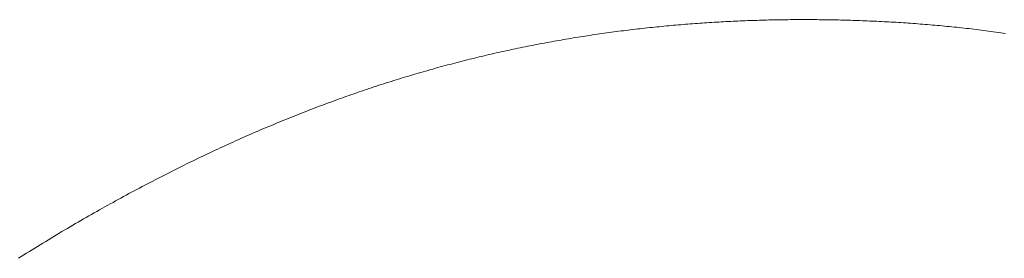
# Model space of a CAD drawing. Extents: x 0 to 171, y -1 to 179.
# Drawn here: x 30 to 30, y 45 to 45 of the extents above; entities that cross this region are included whole.
import ezdxf

# ---------------------------------------------------------------- set-up
doc = ezdxf.new("R2010")
doc.units = 0
doc.header["$MEASUREMENT"] = 0
doc.layers.get('0').update_dxf_attribs({"linetype": 'CONTINUOUS'})
doc.layers.add('OBJECT DETAIL', color=254, linetype='CONTINUOUS', lineweight=20)

# ---------------------------------------------------------------- blocks, each defined once
blk = doc.blocks.new('GLSTOP')
for p, q in [((-0.385129, 0.170631), (-0.3851, 0.170586)), ((-0.385129, 0.170631), (-0.3851, 0.170586)), ((-0.3851, 0.170586), (-0.385071, 0.17054)), ((-0.3851, 0.170586), (-0.385071, 0.17054)), ((-0.385071, 0.17054), (-0.385043, 0.170494)), ((-0.385071, 0.17054), (-0.385043, 0.170494)), ((-0.385043, 0.170494), (-0.385014, 0.170448)), ((-0.385043, 0.170494), (-0.385014, 0.170448)), ((-0.385014, 0.170448), (-0.384986, 0.170403)), ((-0.385014, 0.170448), (-0.384986, 0.170403)), ((-0.384986, 0.170403), (-0.384958, 0.170357)), ((-0.384986, 0.170403), (-0.384958, 0.170357)), ((-0.384958, 0.170357), (-0.38493, 0.170311)), ((-0.384958, 0.170357), (-0.38493, 0.170311)), ((-0.38493, 0.170311), (-0.384902, 0.170266)), ((-0.38493, 0.170311), (-0.384902, 0.170266)), ((-0.384902, 0.170266), (-0.384874, 0.17022)), ((-0.384902, 0.170266), (-0.384874, 0.17022)), ((-0.384874, 0.17022), (-0.384846, 0.170175)), ((-0.384874, 0.17022), (-0.384846, 0.170175)), ((-0.384846, 0.170175), (-0.384818, 0.170129)), ((-0.384846, 0.170175), (-0.384818, 0.170129)), ((-0.384818, 0.170129), (-0.384791, 0.170084)), ((-0.384818, 0.170129), (-0.384791, 0.170084)), ((-0.384791, 0.170084), (-0.384764, 0.170039)), ((-0.384791, 0.170084), (-0.384764, 0.170039)), ((-0.384764, 0.170039), (-0.384736, 0.169993)), ((-0.384764, 0.170039), (-0.384736, 0.169993)), ((-0.384736, 0.169993), (-0.384709, 0.169948)), ((-0.384736, 0.169993), (-0.384709, 0.169948)), ((-0.384709, 0.169948), (-0.384682, 0.169903)), ((-0.384709, 0.169948), (-0.384682, 0.169903)), ((-0.384682, 0.169903), (-0.384655, 0.169858)), ((-0.384682, 0.169903), (-0.384655, 0.169858)), ((-0.384655, 0.169858), (-0.384629, 0.169812)), ((-0.384655, 0.169858), (-0.384629, 0.169812)), ((-0.384629, 0.169812), (-0.384602, 0.169767)), ((-0.384629, 0.169812), (-0.384602, 0.169767)), ((-0.384602, 0.169767), (-0.384576, 0.169722)), ((-0.384602, 0.169767), (-0.384576, 0.169722)), ((-0.384576, 0.169722), (-0.384549, 0.169677)), ((-0.384576, 0.169722), (-0.384549, 0.169677)), ((-0.384549, 0.169677), (-0.384523, 0.169632)), ((-0.384549, 0.169677), (-0.384523, 0.169632)), ((-0.384523, 0.169632), (-0.384497, 0.169587)), ((-0.384523, 0.169632), (-0.384497, 0.169587)), ((-0.384497, 0.169587), (-0.384471, 0.169543)), ((-0.384497, 0.169587), (-0.384471, 0.169543)), ((-0.384471, 0.169543), (-0.384445, 0.169498)), ((-0.384471, 0.169543), (-0.384445, 0.169498)), ((-0.384445, 0.169498), (-0.384419, 0.169453)), ((-0.384445, 0.169498), (-0.384419, 0.169453)), ((-0.384419, 0.169453), (-0.384394, 0.169408)), ((-0.384419, 0.169453), (-0.384394, 0.169408)), ((-0.384394, 0.169408), (-0.384368, 0.169363)), ((-0.384394, 0.169408), (-0.384368, 0.169363)), ((-0.384368, 0.169363), (-0.384343, 0.169319)), ((-0.384368, 0.169363), (-0.384343, 0.169319)), ((-0.384343, 0.169319), (-0.384318, 0.169274)), ((-0.384343, 0.169319), (-0.384318, 0.169274)), ((-0.384318, 0.169274), (-0.384292, 0.169229)), ((-0.384318, 0.169274), (-0.384292, 0.169229)), ((-0.384292, 0.169229), (-0.384267, 0.169185)), ((-0.384292, 0.169229), (-0.384267, 0.169185)), ((-0.384267, 0.169185), (-0.384242, 0.16914)), ((-0.384267, 0.169185), (-0.384242, 0.16914)), ((-0.384242, 0.16914), (-0.384218, 0.169096)), ((-0.384242, 0.16914), (-0.384218, 0.169096)), ((-0.384218, 0.169096), (-0.384193, 0.169051)), ((-0.384218, 0.169096), (-0.384193, 0.169051)), ((-0.384193, 0.169051), (-0.384168, 0.169007)), ((-0.384193, 0.169051), (-0.384168, 0.169007)), ((-0.384168, 0.169007), (-0.384144, 0.168963)), ((-0.384168, 0.169007), (-0.384144, 0.168963)), ((-0.384144, 0.168963), (-0.38412, 0.168918)), ((-0.384144, 0.168963), (-0.38412, 0.168918)), ((-0.38412, 0.168918), (-0.384095, 0.168874)), ((-0.38412, 0.168918), (-0.384095, 0.168874)), ((-0.384095, 0.168874), (-0.384071, 0.16883)), ((-0.384095, 0.168874), (-0.384071, 0.16883)), ((-0.384071, 0.16883), (-0.384047, 0.168786)), ((-0.384071, 0.16883), (-0.384047, 0.168786)), ((-0.384047, 0.168786), (-0.384024, 0.168741)), ((-0.384047, 0.168786), (-0.384024, 0.168741)), ((-0.384024, 0.168741), (-0.384, 0.168697)), ((-0.384024, 0.168741), (-0.384, 0.168697)), ((-0.384, 0.168697), (-0.383976, 0.168653)), ((-0.384, 0.168697), (-0.383976, 0.168653)), ((-0.383976, 0.168653), (-0.383953, 0.168609)), ((-0.383976, 0.168653), (-0.383953, 0.168609)), ((-0.383953, 0.168609), (-0.383929, 0.168565)), ((-0.383953, 0.168609), (-0.383929, 0.168565)), ((-0.383929, 0.168565), (-0.383906, 0.168521)), ((-0.383929, 0.168565), (-0.383906, 0.168521)), ((-0.383906, 0.168521), (-0.383883, 0.168477)), ((-0.383906, 0.168521), (-0.383883, 0.168477)), ((-0.383883, 0.168477), (-0.38386, 0.168433)), ((-0.383883, 0.168477), (-0.38386, 0.168433)), ((-0.38386, 0.168433), (-0.383837, 0.168389)), ((-0.38386, 0.168433), (-0.383837, 0.168389)), ((-0.383837, 0.168389), (-0.383814, 0.168346)), ((-0.383837, 0.168389), (-0.383814, 0.168346)), ((-0.383814, 0.168346), (-0.383792, 0.168302)), ((-0.383814, 0.168346), (-0.383792, 0.168302)), ((-0.383792, 0.168302), (-0.383769, 0.168258)), ((-0.383792, 0.168302), (-0.383769, 0.168258)), ((-0.383769, 0.168258), (-0.383747, 0.168214)), ((-0.383769, 0.168258), (-0.383747, 0.168214)), ((-0.383747, 0.168214), (-0.383724, 0.168171)), ((-0.383747, 0.168214), (-0.383724, 0.168171)), ((-0.383724, 0.168171), (-0.383702, 0.168127)), ((-0.383724, 0.168171), (-0.383702, 0.168127)), ((-0.383702, 0.168127), (-0.38368, 0.168083)), ((-0.383702, 0.168127), (-0.38368, 0.168083)), ((-0.38368, 0.168083), (-0.383658, 0.16804)), ((-0.38368, 0.168083), (-0.383658, 0.16804)), ((-0.383658, 0.16804), (-0.383636, 0.167996)), ((-0.383658, 0.16804), (-0.383636, 0.167996)), ((-0.383636, 0.167996), (-0.383614, 0.167953)), ((-0.383636, 0.167996), (-0.383614, 0.167953)), ((-0.383614, 0.167953), (-0.383593, 0.167909)), ((-0.383614, 0.167953), (-0.383593, 0.167909)), ((-0.383593, 0.167909), (-0.383571, 0.167866)), ((-0.383593, 0.167909), (-0.383571, 0.167866)), ((-0.383571, 0.167866), (-0.38355, 0.167822)), ((-0.383571, 0.167866), (-0.38355, 0.167822)), ((-0.38355, 0.167822), (-0.383528, 0.167779)), ((-0.38355, 0.167822), (-0.383528, 0.167779)), ((-0.383528, 0.167779), (-0.383507, 0.167736)), ((-0.383528, 0.167779), (-0.383507, 0.167736)), ((-0.383507, 0.167736), (-0.383486, 0.167692)), ((-0.383507, 0.167736), (-0.383486, 0.167692)), ((-0.383486, 0.167692), (-0.383465, 0.167649)), ((-0.383486, 0.167692), (-0.383465, 0.167649)), ((-0.383465, 0.167649), (-0.383444, 0.167606)), ((-0.383465, 0.167649), (-0.383444, 0.167606)), ((-0.383444, 0.167606), (-0.383423, 0.167563)), ((-0.383444, 0.167606), (-0.383423, 0.167563)), ((-0.383423, 0.167563), (-0.383403, 0.16752)), ((-0.383423, 0.167563), (-0.383403, 0.16752)), ((-0.383403, 0.16752), (-0.383382, 0.167476)), ((-0.383403, 0.16752), (-0.383382, 0.167476)), ((-0.383382, 0.167476), (-0.383362, 0.167433)), ((-0.383382, 0.167476), (-0.383362, 0.167433)), ((-0.383362, 0.167433), (-0.383342, 0.16739)), ((-0.383362, 0.167433), (-0.383342, 0.16739)), ((-0.383342, 0.16739), (-0.383321, 0.167347)), ((-0.383342, 0.16739), (-0.383321, 0.167347)), ((-0.383321, 0.167347), (-0.383301, 0.167304)), ((-0.383321, 0.167347), (-0.383301, 0.167304)), ((-0.383301, 0.167304), (-0.383281, 0.167261)), ((-0.383301, 0.167304), (-0.383281, 0.167261)), ((-0.383281, 0.167261), (-0.383261, 0.167218)), ((-0.383281, 0.167261), (-0.383261, 0.167218)), ((-0.383261, 0.167218), (-0.383242, 0.167175)), ((-0.383261, 0.167218), (-0.383242, 0.167175)), ((-0.383242, 0.167175), (-0.383222, 0.167133)), ((-0.383242, 0.167175), (-0.383222, 0.167133)), ((-0.383222, 0.167133), (-0.383202, 0.16709)), ((-0.383222, 0.167133), (-0.383202, 0.16709)), ((-0.383202, 0.16709), (-0.383183, 0.167047)), ((-0.383202, 0.16709), (-0.383183, 0.167047)), ((-0.383183, 0.167047), (-0.383164, 0.167004)), ((-0.383183, 0.167047), (-0.383164, 0.167004)), ((-0.383164, 0.167004), (-0.383144, 0.166961)), ((-0.383164, 0.167004), (-0.383144, 0.166961)), ((-0.383144, 0.166961), (-0.383125, 0.166919)), ((-0.383144, 0.166961), (-0.383125, 0.166919)), ((-0.383125, 0.166919), (-0.383106, 0.166876)), ((-0.383125, 0.166919), (-0.383106, 0.166876)), ((-0.383106, 0.166876), (-0.383087, 0.166833)), ((-0.383106, 0.166876), (-0.383087, 0.166833)), ((-0.383087, 0.166833), (-0.383069, 0.166791)), ((-0.383087, 0.166833), (-0.383069, 0.166791)), ((-0.383069, 0.166791), (-0.38305, 0.166748)), ((-0.383069, 0.166791), (-0.38305, 0.166748)), ((-0.38305, 0.166748), (-0.383031, 0.166705)), ((-0.38305, 0.166748), (-0.383031, 0.166705)), ((-0.383031, 0.166705), (-0.383013, 0.166663)), ((-0.383031, 0.166705), (-0.383013, 0.166663)), ((-0.383013, 0.166663), (-0.382995, 0.16662)), ((-0.383013, 0.166663), (-0.382995, 0.16662)), ((-0.382995, 0.16662), (-0.382976, 0.166578)), ((-0.382995, 0.16662), (-0.382976, 0.166578)), ((-0.382976, 0.166578), (-0.382958, 0.166536)), ((-0.382976, 0.166578), (-0.382958, 0.166536)), ((-0.382958, 0.166536), (-0.38294, 0.166493)), ((-0.382958, 0.166536), (-0.38294, 0.166493)), ((-0.38294, 0.166493), (-0.382922, 0.166451)), ((-0.38294, 0.166493), (-0.382922, 0.166451)), ((-0.382922, 0.166451), (-0.382904, 0.166408)), ((-0.382922, 0.166451), (-0.382904, 0.166408)), ((-0.382904, 0.166408), (-0.382887, 0.166366)), ((-0.382904, 0.166408), (-0.382887, 0.166366)), ((-0.382887, 0.166366), (-0.382869, 0.166324)), ((-0.382887, 0.166366), (-0.382869, 0.166324)), ((-0.382869, 0.166324), (-0.382852, 0.166281)), ((-0.382869, 0.166324), (-0.382852, 0.166281)), ((-0.382852, 0.166281), (-0.382834, 0.166239)), ((-0.382852, 0.166281), (-0.382834, 0.166239)), ((-0.382834, 0.166239), (-0.382817, 0.166197)), ((-0.382834, 0.166239), (-0.382817, 0.166197)), ((-0.382817, 0.166197), (-0.3828, 0.166155)), ((-0.382817, 0.166197), (-0.3828, 0.166155)), ((-0.3828, 0.166155), (-0.382783, 0.166113)), ((-0.3828, 0.166155), (-0.382783, 0.166113)), ((-0.382783, 0.166113), (-0.382766, 0.166071)), ((-0.382783, 0.166113), (-0.382766, 0.166071)), ((-0.382766, 0.166071), (-0.382749, 0.166028)), ((-0.382766, 0.166071), (-0.382749, 0.166028)), ((-0.382749, 0.166028), (-0.382732, 0.165986)), ((-0.382749, 0.166028), (-0.382732, 0.165986)), ((-0.382732, 0.165986), (-0.382715, 0.165944)), ((-0.382732, 0.165986), (-0.382715, 0.165944)), ((-0.382715, 0.165944), (-0.382699, 0.165902)), ((-0.382715, 0.165944), (-0.382699, 0.165902)), ((-0.382699, 0.165902), (-0.382682, 0.16586)), ((-0.382699, 0.165902), (-0.382682, 0.16586)), ((-0.382682, 0.16586), (-0.382666, 0.165818)), ((-0.382682, 0.16586), (-0.382666, 0.165818)), ((-0.382666, 0.165818), (-0.38265, 0.165776)), ((-0.382666, 0.165818), (-0.38265, 0.165776)), ((-0.38265, 0.165776), (-0.382633, 0.165735)), ((-0.38265, 0.165776), (-0.382633, 0.165735)), ((-0.382633, 0.165735), (-0.382617, 0.165693)), ((-0.382633, 0.165735), (-0.382617, 0.165693)), ((-0.382617, 0.165693), (-0.382601, 0.165651)), ((-0.382617, 0.165693), (-0.382601, 0.165651)), ((-0.382601, 0.165651), (-0.382585, 0.165609)), ((-0.382601, 0.165651), (-0.382585, 0.165609)), ((-0.382585, 0.165609), (-0.38257, 0.165567)), ((-0.382585, 0.165609), (-0.38257, 0.165567)), ((-0.38257, 0.165567), (-0.382554, 0.165525)), ((-0.38257, 0.165567), (-0.382554, 0.165525)), ((-0.382554, 0.165525), (-0.382538, 0.165484)), ((-0.382554, 0.165525), (-0.382538, 0.165484)), ((-0.382538, 0.165484), (-0.382523, 0.165442)), ((-0.382538, 0.165484), (-0.382523, 0.165442)), ((-0.382523, 0.165442), (-0.382508, 0.1654)), ((-0.382523, 0.165442), (-0.382508, 0.1654)), ((-0.382508, 0.1654), (-0.382492, 0.165358)), ((-0.382508, 0.1654), (-0.382492, 0.165358)), ((-0.382492, 0.165358), (-0.382477, 0.165317)), ((-0.382492, 0.165358), (-0.382477, 0.165317)), ((-0.382477, 0.165317), (-0.382462, 0.165275)), ((-0.382477, 0.165317), (-0.382462, 0.165275)), ((-0.382462, 0.165275), (-0.382447, 0.165234)), ((-0.382462, 0.165275), (-0.382447, 0.165234)), ((-0.382447, 0.165234), (-0.382432, 0.165192)), ((-0.382447, 0.165234), (-0.382432, 0.165192)), ((-0.382432, 0.165192), (-0.382417, 0.16515)), ((-0.382432, 0.165192), (-0.382417, 0.16515)), ((-0.382417, 0.16515), (-0.382403, 0.165109)), ((-0.382417, 0.16515), (-0.382403, 0.165109)), ((-0.382403, 0.165109), (-0.382388, 0.165067)), ((-0.382403, 0.165109), (-0.382388, 0.165067)), ((-0.382388, 0.165067), (-0.382374, 0.165026)), ((-0.382388, 0.165067), (-0.382374, 0.165026)), ((-0.382374, 0.165026), (-0.382359, 0.164984)), ((-0.382374, 0.165026), (-0.382359, 0.164984)), ((-0.382359, 0.164984), (-0.382345, 0.164943)), ((-0.382359, 0.164984), (-0.382345, 0.164943)), ((-0.382345, 0.164943), (-0.382331, 0.164902)), ((-0.382345, 0.164943), (-0.382331, 0.164902)), ((-0.382331, 0.164902), (-0.382317, 0.16486)), ((-0.382331, 0.164902), (-0.382317, 0.16486)), ((-0.382317, 0.16486), (-0.382303, 0.164819)), ((-0.382317, 0.16486), (-0.382303, 0.164819)), ((-0.382303, 0.164819), (-0.382289, 0.164777)), ((-0.382303, 0.164819), (-0.382289, 0.164777)), ((-0.382289, 0.164777), (-0.382275, 0.164736)), ((-0.382289, 0.164777), (-0.382275, 0.164736)), ((-0.382275, 0.164736), (-0.382261, 0.164695)), ((-0.382275, 0.164736), (-0.382261, 0.164695)), ((-0.382261, 0.164695), (-0.382248, 0.164654)), ((-0.382261, 0.164695), (-0.382248, 0.164654)), ((-0.382248, 0.164654), (-0.382234, 0.164612)), ((-0.382248, 0.164654), (-0.382234, 0.164612)), ((-0.382234, 0.164612), (-0.382221, 0.164571)), ((-0.382234, 0.164612), (-0.382221, 0.164571)), ((-0.382221, 0.164571), (-0.382208, 0.16453)), ((-0.382221, 0.164571), (-0.382208, 0.16453)), ((-0.382208, 0.16453), (-0.382194, 0.164489)), ((-0.382208, 0.16453), (-0.382194, 0.164489)), ((-0.382194, 0.164489), (-0.382181, 0.164447)), ((-0.382194, 0.164489), (-0.382181, 0.164447)), ((-0.382181, 0.164447), (-0.382168, 0.164406)), ((-0.382181, 0.164447), (-0.382168, 0.164406)), ((-0.382168, 0.164406), (-0.382155, 0.164365)), ((-0.382168, 0.164406), (-0.382155, 0.164365)), ((-0.382155, 0.164365), (-0.382142, 0.164324)), ((-0.382155, 0.164365), (-0.382142, 0.164324)), ((-0.382142, 0.164324), (-0.38213, 0.164283)), ((-0.382142, 0.164324), (-0.38213, 0.164283)), ((-0.38213, 0.164283), (-0.382117, 0.164242)), ((-0.38213, 0.164283), (-0.382117, 0.164242)), ((-0.382117, 0.164242), (-0.382104, 0.164201)), ((-0.382117, 0.164242), (-0.382104, 0.164201)), ((-0.382104, 0.164201), (-0.382092, 0.16416)), ((-0.382104, 0.164201), (-0.382092, 0.16416)), ((-0.382092, 0.16416), (-0.382079, 0.164119)), ((-0.382092, 0.16416), (-0.382079, 0.164119)), ((-0.382079, 0.164119), (-0.382067, 0.164078)), ((-0.382079, 0.164119), (-0.382067, 0.164078)), ((-0.382067, 0.164078), (-0.382055, 0.164037)), ((-0.382067, 0.164078), (-0.382055, 0.164037)), ((-0.382055, 0.164037), (-0.382043, 0.163996)), ((-0.382055, 0.164037), (-0.382043, 0.163996)), ((-0.382043, 0.163996), (-0.382031, 0.163955)), ((-0.382043, 0.163996), (-0.382031, 0.163955)), ((-0.382031, 0.163955), (-0.382019, 0.163914)), ((-0.382031, 0.163955), (-0.382019, 0.163914)), ((-0.382019, 0.163914), (-0.382007, 0.163873)), ((-0.382019, 0.163914), (-0.382007, 0.163873)), ((-0.382007, 0.163873), (-0.381995, 0.163832)), ((-0.382007, 0.163873), (-0.381995, 0.163832)), ((-0.381995, 0.163832), (-0.381984, 0.163792)), ((-0.381995, 0.163832), (-0.381984, 0.163792)), ((-0.381984, 0.163792), (-0.381972, 0.163751)), ((-0.381984, 0.163792), (-0.381972, 0.163751)), ((-0.381972, 0.163751), (-0.381961, 0.16371)), ((-0.381972, 0.163751), (-0.381961, 0.16371)), ((-0.381961, 0.16371), (-0.381949, 0.163669)), ((-0.381961, 0.16371), (-0.381949, 0.163669)), ((-0.381949, 0.163669), (-0.381938, 0.163628)), ((-0.381949, 0.163669), (-0.381938, 0.163628)), ((-0.381938, 0.163628), (-0.381927, 0.163588)), ((-0.381938, 0.163628), (-0.381927, 0.163588)), ((-0.381927, 0.163588), (-0.381916, 0.163547)), ((-0.381927, 0.163588), (-0.381916, 0.163547)), ((-0.381916, 0.163547), (-0.381905, 0.163506)), ((-0.381916, 0.163547), (-0.381905, 0.163506)), ((-0.381905, 0.163506), (-0.381894, 0.163465)), ((-0.381905, 0.163506), (-0.381894, 0.163465)), ((-0.381894, 0.163465), (-0.381883, 0.163425)), ((-0.381894, 0.163465), (-0.381883, 0.163425)), ((-0.381883, 0.163425), (-0.381872, 0.163384)), ((-0.381883, 0.163425), (-0.381872, 0.163384)), ((-0.381872, 0.163384), (-0.381861, 0.163343)), ((-0.381872, 0.163384), (-0.381861, 0.163343)), ((-0.381861, 0.163343), (-0.381851, 0.163303)), ((-0.381861, 0.163343), (-0.381851, 0.163303)), ((-0.381851, 0.163303), (-0.38184, 0.163262)), ((-0.381851, 0.163303), (-0.38184, 0.163262)), ((-0.38184, 0.163262), (-0.38183, 0.163222)), ((-0.38184, 0.163262), (-0.38183, 0.163222)), ((-0.38183, 0.163222), (-0.38182, 0.163181)), ((-0.38183, 0.163222), (-0.38182, 0.163181)), ((-0.38182, 0.163181), (-0.381809, 0.16314)), ((-0.38182, 0.163181), (-0.381809, 0.16314)), ((-0.381809, 0.16314), (-0.381799, 0.1631)), ((-0.381809, 0.16314), (-0.381799, 0.1631)), ((-0.381799, 0.1631), (-0.381789, 0.163059)), ((-0.381799, 0.1631), (-0.381789, 0.163059)), ((-0.381789, 0.163059), (-0.381779, 0.163019)), ((-0.381789, 0.163059), (-0.381779, 0.163019)), ((-0.381779, 0.163019), (-0.381769, 0.162978)), ((-0.381779, 0.163019), (-0.381769, 0.162978)), ((-0.381769, 0.162978), (-0.381759, 0.162938)), ((-0.381769, 0.162978), (-0.381759, 0.162938)), ((-0.381759, 0.162938), (-0.38175, 0.162897)), ((-0.381759, 0.162938), (-0.38175, 0.162897)), ((-0.38175, 0.162897), (-0.38174, 0.162857)), ((-0.38175, 0.162897), (-0.38174, 0.162857)), ((-0.38174, 0.162857), (-0.381731, 0.162816)), ((-0.38174, 0.162857), (-0.381731, 0.162816)), ((-0.381731, 0.162816), (-0.381721, 0.162776)), ((-0.381731, 0.162816), (-0.381721, 0.162776)), ((-0.381721, 0.162776), (-0.381712, 0.162736)), ((-0.381721, 0.162776), (-0.381712, 0.162736)), ((-0.381712, 0.162736), (-0.381702, 0.162695)), ((-0.381712, 0.162736), (-0.381702, 0.162695)), ((-0.381702, 0.162695), (-0.381693, 0.162655)), ((-0.381702, 0.162695), (-0.381693, 0.162655)), ((-0.381693, 0.162655), (-0.381684, 0.162614)), ((-0.381693, 0.162655), (-0.381684, 0.162614)), ((-0.381684, 0.162614), (-0.381675, 0.162574)), ((-0.381684, 0.162614), (-0.381675, 0.162574)), ((-0.381675, 0.162574), (-0.381666, 0.162534)), ((-0.381675, 0.162574), (-0.381666, 0.162534)), ((-0.381666, 0.162534), (-0.381657, 0.162493)), ((-0.381666, 0.162534), (-0.381657, 0.162493)), ((-0.381657, 0.162493), (-0.381649, 0.162453)), ((-0.381657, 0.162493), (-0.381649, 0.162453)), ((-0.381649, 0.162453), (-0.38164, 0.162413)), ((-0.381649, 0.162453), (-0.38164, 0.162413)), ((-0.38164, 0.162413), (-0.381631, 0.162372)), ((-0.38164, 0.162413), (-0.381631, 0.162372)), ((-0.381631, 0.162372), (-0.381623, 0.162332)), ((-0.381631, 0.162372), (-0.381623, 0.162332)), ((-0.381623, 0.162332), (-0.381614, 0.162292)), ((-0.381623, 0.162332), (-0.381614, 0.162292)), ((-0.381614, 0.162292), (-0.381606, 0.162252)), ((-0.381614, 0.162292), (-0.381606, 0.162252)), ((-0.381606, 0.162252), (-0.381598, 0.162211)), ((-0.381606, 0.162252), (-0.381598, 0.162211)), ((-0.381598, 0.162211), (-0.381589, 0.162171)), ((-0.381598, 0.162211), (-0.381589, 0.162171)), ((-0.381589, 0.162171), (-0.381581, 0.162131)), ((-0.381589, 0.162171), (-0.381581, 0.162131)), ((-0.381581, 0.162131), (-0.381573, 0.162091)), ((-0.381581, 0.162131), (-0.381573, 0.162091)), ((-0.381573, 0.162091), (-0.381565, 0.162051)), ((-0.381573, 0.162091), (-0.381565, 0.162051)), ((-0.381565, 0.162051), (-0.381557, 0.16201)), ((-0.381565, 0.162051), (-0.381557, 0.16201)), ((-0.381557, 0.16201), (-0.38155, 0.16197)), ((-0.381557, 0.16201), (-0.38155, 0.16197)), ((-0.38155, 0.16197), (-0.381542, 0.16193)), ((-0.38155, 0.16197), (-0.381542, 0.16193)), ((-0.381542, 0.16193), (-0.381534, 0.16189)), ((-0.381542, 0.16193), (-0.381534, 0.16189)), ((-0.381534, 0.16189), (-0.381527, 0.16185)), ((-0.381534, 0.16189), (-0.381527, 0.16185)), ((-0.381527, 0.16185), (-0.381519, 0.16181)), ((-0.381527, 0.16185), (-0.381519, 0.16181)), ((-0.381519, 0.16181), (-0.381512, 0.16177)), ((-0.381519, 0.16181), (-0.381512, 0.16177)), ((-0.381512, 0.16177), (-0.381504, 0.161729)), ((-0.381512, 0.16177), (-0.381504, 0.161729)), ((-0.381504, 0.161729), (-0.381497, 0.161689)), ((-0.381504, 0.161729), (-0.381497, 0.161689)), ((-0.381497, 0.161689), (-0.38149, 0.161649)), ((-0.381497, 0.161689), (-0.38149, 0.161649)), ((-0.38149, 0.161649), (-0.381483, 0.161609)), ((-0.38149, 0.161649), (-0.381483, 0.161609)), ((-0.381483, 0.161609), (-0.381476, 0.161569)), ((-0.381483, 0.161609), (-0.381476, 0.161569)), ((-0.381476, 0.161569), (-0.381469, 0.161529)), ((-0.381476, 0.161569), (-0.381469, 0.161529)), ((-0.381469, 0.161529), (-0.381462, 0.161489)), ((-0.381469, 0.161529), (-0.381462, 0.161489)), ((-0.381462, 0.161489), (-0.381455, 0.161449)), ((-0.381462, 0.161489), (-0.381455, 0.161449)), ((-0.381455, 0.161449), (-0.381449, 0.161409)), ((-0.381455, 0.161449), (-0.381449, 0.161409)), ((-0.381449, 0.161409), (-0.381442, 0.161369)), ((-0.381449, 0.161409), (-0.381442, 0.161369)), ((-0.381442, 0.161369), (-0.381435, 0.161329)), ((-0.381442, 0.161369), (-0.381435, 0.161329)), ((-0.381435, 0.161329), (-0.381429, 0.161289)), ((-0.381435, 0.161329), (-0.381429, 0.161289)), ((-0.381429, 0.161289), (-0.381423, 0.161249)), ((-0.381429, 0.161289), (-0.381423, 0.161249)), ((-0.381423, 0.161249), (-0.381416, 0.161209)), ((-0.381423, 0.161249), (-0.381416, 0.161209)), ((-0.381416, 0.161209), (-0.38141, 0.161169)), ((-0.381416, 0.161209), (-0.38141, 0.161169)), ((-0.38141, 0.161169), (-0.381404, 0.161129)), ((-0.38141, 0.161169), (-0.381404, 0.161129)), ((-0.381404, 0.161129), (-0.381398, 0.161089)), ((-0.381404, 0.161129), (-0.381398, 0.161089)), ((-0.381398, 0.161089), (-0.381392, 0.161049)), ((-0.381398, 0.161089), (-0.381392, 0.161049)), ((-0.381392, 0.161049), (-0.381386, 0.161009)), ((-0.381392, 0.161049), (-0.381386, 0.161009)), ((-0.381386, 0.161009), (-0.38138, 0.160969)), ((-0.381386, 0.161009), (-0.38138, 0.160969)), ((-0.38138, 0.160969), (-0.381374, 0.160929)), ((-0.38138, 0.160969), (-0.381374, 0.160929)), ((-0.381374, 0.160929), (-0.381368, 0.160889)), ((-0.381374, 0.160929), (-0.381368, 0.160889)), ((-0.381368, 0.160889), (-0.381363, 0.160849)), ((-0.381368, 0.160889), (-0.381363, 0.160849)), ((-0.381363, 0.160849), (-0.381357, 0.160809)), ((-0.381363, 0.160849), (-0.381357, 0.160809)), ((-0.381357, 0.160809), (-0.381352, 0.16077)), ((-0.381357, 0.160809), (-0.381352, 0.16077)), ((-0.381352, 0.16077), (-0.381346, 0.16073)), ((-0.381352, 0.16077), (-0.381346, 0.16073)), ((-0.381346, 0.16073), (-0.381341, 0.16069)), ((-0.381346, 0.16073), (-0.381341, 0.16069)), ((-0.381341, 0.16069), (-0.381336, 0.16065)), ((-0.381341, 0.16069), (-0.381336, 0.16065)), ((-0.381336, 0.16065), (-0.38133, 0.16061)), ((-0.381336, 0.16065), (-0.38133, 0.16061)), ((-0.38133, 0.16061), (-0.381325, 0.16057)), ((-0.38133, 0.16061), (-0.381325, 0.16057)), ((-0.381325, 0.16057), (-0.38132, 0.16053)), ((-0.381325, 0.16057), (-0.38132, 0.16053)), ((-0.38132, 0.16053), (-0.381315, 0.16049)), ((-0.38132, 0.16053), (-0.381315, 0.16049)), ((-0.381315, 0.16049), (-0.38131, 0.16045)), ((-0.381315, 0.16049), (-0.38131, 0.16045)), ((-0.38131, 0.16045), (-0.381306, 0.160411)), ((-0.38131, 0.16045), (-0.381306, 0.160411)), ((-0.381306, 0.160411), (-0.381301, 0.160371)), ((-0.381306, 0.160411), (-0.381301, 0.160371)), ((-0.381301, 0.160371), (-0.381296, 0.160331)), ((-0.381301, 0.160371), (-0.381296, 0.160331)), ((-0.381296, 0.160331), (-0.381291, 0.160291)), ((-0.381296, 0.160331), (-0.381291, 0.160291)), ((-0.381291, 0.160291), (-0.381287, 0.160251)), ((-0.381291, 0.160291), (-0.381287, 0.160251)), ((-0.381287, 0.160251), (-0.381282, 0.160211)), ((-0.381287, 0.160251), (-0.381282, 0.160211)), ((-0.381282, 0.160211), (-0.381278, 0.160172)), ((-0.381282, 0.160211), (-0.381278, 0.160172)), ((-0.381278, 0.160172), (-0.381274, 0.160132)), ((-0.381278, 0.160172), (-0.381274, 0.160132)), ((-0.381274, 0.160132), (-0.381269, 0.160092)), ((-0.381274, 0.160132), (-0.381269, 0.160092)), ((-0.381269, 0.160092), (-0.381265, 0.160052)), ((-0.381269, 0.160092), (-0.381265, 0.160052)), ((-0.381265, 0.160052), (-0.381261, 0.160012)), ((-0.381265, 0.160052), (-0.381261, 0.160012)), ((-0.381261, 0.160012), (-0.381257, 0.159972)), ((-0.381261, 0.160012), (-0.381257, 0.159972)), ((-0.381257, 0.159972), (-0.381253, 0.159933)), ((-0.381257, 0.159972), (-0.381253, 0.159933)), ((-0.381253, 0.159933), (-0.381249, 0.159893)), ((-0.381253, 0.159933), (-0.381249, 0.159893)), ((-0.381249, 0.159893), (-0.381245, 0.159853)), ((-0.381249, 0.159893), (-0.381245, 0.159853)), ((-0.381245, 0.159853), (-0.381241, 0.159813)), ((-0.381245, 0.159853), (-0.381241, 0.159813)), ((-0.381241, 0.159813), (-0.381238, 0.159773)), ((-0.381241, 0.159813), (-0.381238, 0.159773)), ((-0.381238, 0.159773), (-0.381234, 0.159733)), ((-0.381238, 0.159773), (-0.381234, 0.159733)), ((-0.381234, 0.159733), (-0.38123, 0.159694)), ((-0.381234, 0.159733), (-0.38123, 0.159694)), ((-0.38123, 0.159694), (-0.381227, 0.159654)), ((-0.38123, 0.159694), (-0.381227, 0.159654)), ((-0.381227, 0.159654), (-0.381223, 0.159614)), ((-0.381227, 0.159654), (-0.381223, 0.159614)), ((-0.381223, 0.159614), (-0.38122, 0.159574)), ((-0.381223, 0.159614), (-0.38122, 0.159574)), ((-0.38122, 0.159574), (-0.381217, 0.159534)), ((-0.38122, 0.159574), (-0.381217, 0.159534)), ((-0.381217, 0.159534), (-0.381213, 0.159495)), ((-0.381217, 0.159534), (-0.381213, 0.159495)), ((-0.381213, 0.159495), (-0.38121, 0.159455)), ((-0.381213, 0.159495), (-0.38121, 0.159455)), ((-0.38121, 0.159455), (-0.381207, 0.159415)), ((-0.38121, 0.159455), (-0.381207, 0.159415)), ((-0.381207, 0.159415), (-0.381204, 0.159375)), ((-0.381207, 0.159415), (-0.381204, 0.159375)), ((-0.381204, 0.159375), (-0.381201, 0.159335)), ((-0.381204, 0.159375), (-0.381201, 0.159335)), ((-0.381201, 0.159335), (-0.381198, 0.159296)), ((-0.381201, 0.159335), (-0.381198, 0.159296)), ((-0.381198, 0.159296), (-0.381195, 0.159256)), ((-0.381198, 0.159296), (-0.381195, 0.159256)), ((-0.381195, 0.159256), (-0.381193, 0.159216)), ((-0.381195, 0.159256), (-0.381193, 0.159216)), ((-0.381193, 0.159216), (-0.38119, 0.159176)), ((-0.381193, 0.159216), (-0.38119, 0.159176)), ((-0.38119, 0.159176), (-0.381187, 0.159136)), ((-0.38119, 0.159176), (-0.381187, 0.159136)), ((-0.381187, 0.159136), (-0.381185, 0.159097)), ((-0.381187, 0.159136), (-0.381185, 0.159097)), ((-0.381185, 0.159097), (-0.381182, 0.159057)), ((-0.381185, 0.159097), (-0.381182, 0.159057)), ((-0.381182, 0.159057), (-0.38118, 0.159017)), ((-0.381182, 0.159057), (-0.38118, 0.159017)), ((-0.38118, 0.159017), (-0.381177, 0.158977)), ((-0.38118, 0.159017), (-0.381177, 0.158977)), ((-0.381177, 0.158977), (-0.381175, 0.158937)), ((-0.381177, 0.158977), (-0.381175, 0.158937)), ((-0.381175, 0.158937), (-0.381173, 0.158898)), ((-0.381175, 0.158937), (-0.381173, 0.158898)), ((-0.381173, 0.158898), (-0.38117, 0.158858)), ((-0.381173, 0.158898), (-0.38117, 0.158858)), ((-0.38117, 0.158858), (-0.381168, 0.158818)), ((-0.38117, 0.158858), (-0.381168, 0.158818)), ((-0.381168, 0.158818), (-0.381166, 0.158778)), ((-0.381168, 0.158818), (-0.381166, 0.158778)), ((-0.381166, 0.158778), (-0.381164, 0.158738)), ((-0.381166, 0.158778), (-0.381164, 0.158738)), ((-0.381164, 0.158738), (-0.381162, 0.158699)), ((-0.381164, 0.158738), (-0.381162, 0.158699)), ((-0.381162, 0.158699), (-0.38116, 0.158659)), ((-0.381162, 0.158699), (-0.38116, 0.158659)), ((-0.38116, 0.158659), (-0.381159, 0.158619)), ((-0.38116, 0.158659), (-0.381159, 0.158619)), ((-0.381159, 0.158619), (-0.381157, 0.158579)), ((-0.381159, 0.158619), (-0.381157, 0.158579)), ((-0.381157, 0.158579), (-0.381155, 0.158539)), ((-0.381157, 0.158579), (-0.381155, 0.158539)), ((-0.381155, 0.158539), (-0.381154, 0.158499)), ((-0.381155, 0.158539), (-0.381154, 0.158499)), ((-0.381154, 0.158499), (-0.381152, 0.15846)), ((-0.381154, 0.158499), (-0.381152, 0.15846)), ((-0.381152, 0.15846), (-0.381151, 0.15842)), ((-0.381152, 0.15846), (-0.381151, 0.15842)), ((-0.381151, 0.15842), (-0.381149, 0.15838)), ((-0.381151, 0.15842), (-0.381149, 0.15838)), ((-0.381149, 0.15838), (-0.381148, 0.15834)), ((-0.381149, 0.15838), (-0.381148, 0.15834)), ((-0.381148, 0.15834), (-0.381147, 0.1583)), ((-0.381148, 0.15834), (-0.381147, 0.1583)), ((-0.381147, 0.1583), (-0.381145, 0.15826)), ((-0.381147, 0.1583), (-0.381145, 0.15826)), ((-0.381145, 0.15826), (-0.381144, 0.158221)), ((-0.381145, 0.15826), (-0.381144, 0.158221)), ((-0.381144, 0.158221), (-0.381143, 0.158181)), ((-0.381144, 0.158221), (-0.381143, 0.158181)), ((-0.381143, 0.158181), (-0.381142, 0.158141)), ((-0.381143, 0.158181), (-0.381142, 0.158141)), ((-0.381142, 0.158141), (-0.381141, 0.158101)), ((-0.381142, 0.158141), (-0.381141, 0.158101)), ((-0.381141, 0.158101), (-0.38114, 0.158061)), ((-0.381141, 0.158101), (-0.38114, 0.158061)), ((-0.38114, 0.158061), (-0.381139, 0.158021)), ((-0.38114, 0.158061), (-0.381139, 0.158021)), ((-0.381139, 0.158021), (-0.381139, 0.157981)), ((-0.381139, 0.158021), (-0.381139, 0.157981)), ((-0.381139, 0.157981), (-0.381138, 0.157941)), ((-0.381139, 0.157981), (-0.381138, 0.157941)), ((-0.381138, 0.157941), (-0.381137, 0.157902)), ((-0.381138, 0.157941), (-0.381137, 0.157902)), ((-0.381137, 0.157902), (-0.381137, 0.157862)), ((-0.381137, 0.157902), (-0.381137, 0.157862)), ((-0.381137, 0.157862), (-0.381136, 0.157822)), ((-0.381137, 0.157862), (-0.381136, 0.157822)), ((-0.381136, 0.157822), (-0.381136, 0.157782)), ((-0.381136, 0.157822), (-0.381136, 0.157782)), ((-0.381136, 0.157782), (-0.381135, 0.157742)), ((-0.381136, 0.157782), (-0.381135, 0.157742)), ((-0.381135, 0.157742), (-0.381135, 0.157702)), ((-0.381135, 0.157742), (-0.381135, 0.157702)), ((-0.381135, 0.157702), (-0.381135, 0.157662)), ((-0.381135, 0.157702), (-0.381135, 0.157662)), ((-0.381135, 0.157662), (-0.381135, 0.157622)), ((-0.381135, 0.157662), (-0.381135, 0.157622)), ((-0.381135, 0.157622), (-0.381135, 0.157582)), ((-0.381135, 0.157622), (-0.381135, 0.157582)), ((-0.381135, 0.157582), (-0.381134, 0.157542)), ((-0.381135, 0.157582), (-0.381134, 0.157542)), ((-0.381134, 0.157542), (-0.381134, 0.157502)), ((-0.381134, 0.157542), (-0.381134, 0.157502)), ((-0.381134, 0.157502), (-0.381134, 0.157462)), ((-0.381134, 0.157502), (-0.381134, 0.157462)), ((-0.381134, 0.157462), (-0.381135, 0.157422)), ((-0.381134, 0.157462), (-0.381135, 0.157422)), ((-0.381135, 0.157422), (-0.381135, 0.157382)), ((-0.381135, 0.157422), (-0.381135, 0.157382)), ((-0.381135, 0.157382), (-0.381135, 0.157343)), ((-0.381135, 0.157382), (-0.381135, 0.157343)), ((-0.381135, 0.157343), (-0.381135, 0.157303)), ((-0.381135, 0.157343), (-0.381135, 0.157303)), ((-0.381137, 0.157143), (-0.381138, 0.157102)), ((-0.381137, 0.157143), (-0.381138, 0.157102)), ((-0.381136, 0.157223), (-0.381137, 0.157183)), ((-0.381136, 0.157223), (-0.381137, 0.157183)), ((-0.381137, 0.157183), (-0.381137, 0.157143)), ((-0.381137, 0.157183), (-0.381137, 0.157143)), ((-0.381135, 0.157303), (-0.381136, 0.157263)), ((-0.381135, 0.157303), (-0.381136, 0.157263)), ((-0.381136, 0.157263), (-0.381136, 0.157223)), ((-0.381136, 0.157263), (-0.381136, 0.157223)), ((-0.38114, 0.156982), (-0.381141, 0.156942)), ((-0.38114, 0.156982), (-0.381141, 0.156942)), ((-0.381139, 0.157022), (-0.38114, 0.156982)), ((-0.381139, 0.157022), (-0.38114, 0.156982)), ((-0.381138, 0.157102), (-0.381139, 0.157062)), ((-0.381138, 0.157102), (-0.381139, 0.157062)), ((-0.381139, 0.157062), (-0.381139, 0.157022)), ((-0.381139, 0.157062), (-0.381139, 0.157022)), ((-0.381144, 0.156822), (-0.381145, 0.156782)), ((-0.381144, 0.156822), (-0.381145, 0.156782)), ((-0.381143, 0.156862), (-0.381144, 0.156822)), ((-0.381143, 0.156862), (-0.381144, 0.156822)), ((-0.381142, 0.156902), (-0.381143, 0.156862)), ((-0.381142, 0.156902), (-0.381143, 0.156862)), ((-0.381141, 0.156942), (-0.381142, 0.156902)), ((-0.381141, 0.156942), (-0.381142, 0.156902)), ((-0.381149, 0.156662), (-0.38115, 0.156622)), ((-0.381149, 0.156662), (-0.38115, 0.156622)), ((-0.381147, 0.156702), (-0.381149, 0.156662)), ((-0.381147, 0.156702), (-0.381149, 0.156662)), ((-0.381146, 0.156742), (-0.381147, 0.156702)), ((-0.381146, 0.156742), (-0.381147, 0.156702)), ((-0.381145, 0.156782), (-0.381146, 0.156742)), ((-0.381145, 0.156782), (-0.381146, 0.156742)), ((-0.381155, 0.156501), (-0.381156, 0.156461)), ((-0.381155, 0.156501), (-0.381156, 0.156461)), ((-0.381153, 0.156541), (-0.381155, 0.156501)), ((-0.381153, 0.156541), (-0.381155, 0.156501)), ((-0.381152, 0.156581), (-0.381153, 0.156541)), ((-0.381152, 0.156581), (-0.381153, 0.156541)), ((-0.38115, 0.156622), (-0.381152, 0.156581)), ((-0.38115, 0.156622), (-0.381152, 0.156581)), ((-0.381161, 0.15634), (-0.381163, 0.1563)), ((-0.381161, 0.15634), (-0.381163, 0.1563)), ((-0.38116, 0.156381), (-0.381161, 0.15634)), ((-0.38116, 0.156381), (-0.381161, 0.15634)), ((-0.381158, 0.156421), (-0.38116, 0.156381)), ((-0.381158, 0.156421), (-0.38116, 0.156381)), ((-0.381156, 0.156461), (-0.381158, 0.156421)), ((-0.381156, 0.156461), (-0.381158, 0.156421)), ((-0.381169, 0.156179), (-0.381171, 0.156139)), ((-0.381169, 0.156179), (-0.381171, 0.156139)), ((-0.381167, 0.15622), (-0.381169, 0.156179)), ((-0.381167, 0.15622), (-0.381169, 0.156179)), ((-0.381165, 0.15626), (-0.381167, 0.15622)), ((-0.381165, 0.15626), (-0.381167, 0.15622)), ((-0.381163, 0.1563), (-0.381165, 0.15626)), ((-0.381163, 0.1563), (-0.381165, 0.15626)), ((-0.381178, 0.156018), (-0.38118, 0.155978)), ((-0.381178, 0.156018), (-0.38118, 0.155978)), ((-0.381176, 0.156059), (-0.381178, 0.156018)), ((-0.381176, 0.156059), (-0.381178, 0.156018)), ((-0.381173, 0.156099), (-0.381176, 0.156059)), ((-0.381173, 0.156099), (-0.381176, 0.156059)), ((-0.381171, 0.156139), (-0.381173, 0.156099)), ((-0.381171, 0.156139), (-0.381173, 0.156099)), ((-0.381188, 0.155857), (-0.381191, 0.155817)), ((-0.381188, 0.155857), (-0.381191, 0.155817)), ((-0.381185, 0.155897), (-0.381188, 0.155857)), ((-0.381185, 0.155897), (-0.381188, 0.155857)), ((-0.381183, 0.155938), (-0.381185, 0.155897)), ((-0.381183, 0.155938), (-0.381185, 0.155897)), ((-0.38118, 0.155978), (-0.381183, 0.155938)), ((-0.38118, 0.155978), (-0.381183, 0.155938)), ((-0.381199, 0.155695), (-0.381202, 0.155655)), ((-0.381199, 0.155695), (-0.381202, 0.155655)), ((-0.381196, 0.155736), (-0.381199, 0.155695)), ((-0.381196, 0.155736), (-0.381199, 0.155695)), ((-0.381193, 0.155776), (-0.381196, 0.155736)), ((-0.381193, 0.155776), (-0.381196, 0.155736)), ((-0.381191, 0.155817), (-0.381193, 0.155776)), ((-0.381191, 0.155817), (-0.381193, 0.155776)), ((-0.381211, 0.155534), (-0.381214, 0.155493)), ((-0.381211, 0.155534), (-0.381214, 0.155493)), ((-0.381208, 0.155574), (-0.381211, 0.155534)), ((-0.381208, 0.155574), (-0.381211, 0.155534)), ((-0.381205, 0.155615), (-0.381208, 0.155574)), ((-0.381205, 0.155615), (-0.381208, 0.155574)), ((-0.381202, 0.155655), (-0.381205, 0.155615)), ((-0.381202, 0.155655), (-0.381205, 0.155615)), ((-0.381225, 0.155372), (-0.381228, 0.155331)), ((-0.381225, 0.155372), (-0.381228, 0.155331)), ((-0.381221, 0.155412), (-0.381225, 0.155372)), ((-0.381221, 0.155412), (-0.381225, 0.155372)), ((-0.381218, 0.155453), (-0.381221, 0.155412)), ((-0.381218, 0.155453), (-0.381221, 0.155412)), ((-0.381214, 0.155493), (-0.381218, 0.155453)), ((-0.381214, 0.155493), (-0.381218, 0.155453)), ((-0.381239, 0.15521), (-0.381243, 0.155169)), ((-0.381239, 0.15521), (-0.381243, 0.155169)), ((-0.381235, 0.15525), (-0.381239, 0.15521)), ((-0.381235, 0.15525), (-0.381239, 0.15521)), ((-0.381232, 0.155291), (-0.381235, 0.15525)), ((-0.381232, 0.155291), (-0.381235, 0.15525)), ((-0.381228, 0.155331), (-0.381232, 0.155291)), ((-0.381228, 0.155331), (-0.381232, 0.155291)), ((-0.381259, 0.155007), (-0.381263, 0.154966)), ((-0.381259, 0.155007), (-0.381263, 0.154966)), ((-0.381255, 0.155047), (-0.381259, 0.155007)), ((-0.381255, 0.155047), (-0.381259, 0.155007)), ((-0.381251, 0.155088), (-0.381255, 0.155047)), ((-0.381251, 0.155088), (-0.381255, 0.155047)), ((-0.381247, 0.155129), (-0.381251, 0.155088)), ((-0.381247, 0.155129), (-0.381251, 0.155088)), ((-0.381243, 0.155169), (-0.381247, 0.155129)), ((-0.381243, 0.155169), (-0.381247, 0.155129)), ((-0.381277, 0.154844), (-0.381281, 0.154804)), ((-0.381277, 0.154844), (-0.381281, 0.154804)), ((-0.381272, 0.154885), (-0.381277, 0.154844)), ((-0.381272, 0.154885), (-0.381277, 0.154844)), ((-0.381268, 0.154926), (-0.381272, 0.154885)), ((-0.381268, 0.154926), (-0.381272, 0.154885)), ((-0.381263, 0.154966), (-0.381268, 0.154926)), ((-0.381263, 0.154966), (-0.381268, 0.154926)), ((-0.381295, 0.154681), (-0.3813, 0.154641)), ((-0.381295, 0.154681), (-0.3813, 0.154641)), ((-0.381291, 0.154722), (-0.381295, 0.154681)), ((-0.381291, 0.154722), (-0.381295, 0.154681)), ((-0.381286, 0.154763), (-0.381291, 0.154722)), ((-0.381286, 0.154763), (-0.381291, 0.154722)), ((-0.381281, 0.154804), (-0.381286, 0.154763)), ((-0.381281, 0.154804), (-0.381286, 0.154763)), ((-0.381316, 0.154518), (-0.381321, 0.154478)), ((-0.381316, 0.154518), (-0.381321, 0.154478)), ((-0.38131, 0.154559), (-0.381316, 0.154518)), ((-0.38131, 0.154559), (-0.381316, 0.154518)), ((-0.381305, 0.1546), (-0.38131, 0.154559)), ((-0.381305, 0.1546), (-0.38131, 0.154559)), ((-0.3813, 0.154641), (-0.381305, 0.1546)), ((-0.3813, 0.154641), (-0.381305, 0.1546)), ((-0.381337, 0.154355), (-0.381343, 0.154314)), ((-0.381337, 0.154355), (-0.381343, 0.154314)), ((-0.381332, 0.154396), (-0.381337, 0.154355)), ((-0.381332, 0.154396), (-0.381337, 0.154355)), ((-0.381326, 0.154437), (-0.381332, 0.154396)), ((-0.381326, 0.154437), (-0.381332, 0.154396)), ((-0.381321, 0.154478), (-0.381326, 0.154437)), ((-0.381321, 0.154478), (-0.381326, 0.154437)), ((-0.38136, 0.154191), (-0.381366, 0.154151)), ((-0.38136, 0.154191), (-0.381366, 0.154151)), ((-0.381354, 0.154232), (-0.38136, 0.154191)), ((-0.381354, 0.154232), (-0.38136, 0.154191)), ((-0.381348, 0.154273), (-0.381354, 0.154232)), ((-0.381348, 0.154273), (-0.381354, 0.154232)), ((-0.381343, 0.154314), (-0.381348, 0.154273)), ((-0.381343, 0.154314), (-0.381348, 0.154273))]:
    blk.add_line(p, q)

msp = doc.modelspace()

# ---------------------------------------------------------------- block references
at = {"layer": 'OBJECT DETAIL', "xscale": 0.75, "yscale": 0.75, "zscale": 0.75, "rotation": 90}
msp.add_blockref('GLSTOP', (30.305102, 45.645892), dxfattribs=at)

doc.saveas('drawing.dxf')
